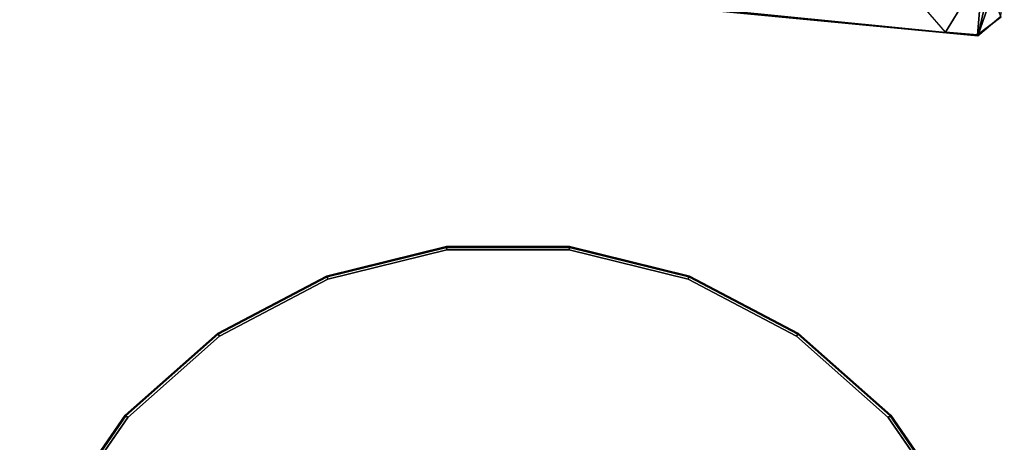
# Model space of a CAD drawing. Units: inches. Extents: x -273 to 76, y -446 to 16.
# Drawn here: x -259 to -236, y -233 to -224 of the extents above; entities that cross this region are included whole.
import ezdxf

# ---------------------------------------------------------------- set-up
doc = ezdxf.new("R2010")
doc.units = ezdxf.units.IN
doc.header["$MEASUREMENT"] = 0
doc.layers.add('SEAT-BASE', color=5, linetype='Continuous')
doc.layers.add('TABLE-TOP', color=6, linetype='Continuous')

# ---------------------------------------------------------------- blocks, each defined once
blk = doc.blocks.new('F867L-20_0T')
at = {"layer": 'SEAT-BASE'}
for points in [[(-9.765, -25.642, 26.459), (-10.397, -26.994, 26.548), (11.872, -29.24, 23.417), (12.275, -27.566, 23.361)], [(11.117, -29.154, 22.387), (11.872, -29.24, 23.417), (-10.397, -26.994, 26.548), (-10.596, -26.871, 25.44)], [(11.117, -29.154, 22.387), (10.661, -28.615, 22.452), (-10.596, -26.871, 25.44), (11.117, -29.154, 22.387)], [(12.437, -27.646, 23.338), (12.275, -27.566, 23.361), (11.872, -29.24, 23.417), (12.437, -27.646, 23.338)], [(11.872, -29.24, 23.417), (12.419, -28.787, 23.34), (12.502, -27.838, 23.329), (12.437, -27.646, 23.338)], [(11.468, -28.027, 0.25), (11.583, -28.392, 0.25), (11.117, -29.154, 22.387), (10.661, -28.615, 22.452)], [(11.583, -28.392, 0.25), (11.922, -28.568, 0.25), (11.866, -29.217, 22.282), (11.117, -29.154, 22.387)], [(11.922, -28.568, 0.25), (12.287, -28.453, 0.25), (12.419, -28.803, 22.204), (11.866, -29.217, 22.282)], [(11.866, -29.217, 22.282), (12.419, -28.803, 22.204), (12.419, -28.787, 23.34), (11.872, -29.24, 23.417)], [(11.117, -29.154, 22.387), (11.866, -29.217, 22.282), (11.872, -29.24, 23.417), (11.117, -29.154, 22.387)]]:
    blk.add_3dface(points, dxfattribs=at)
blk = doc.blocks.new('F867T-5LM_0T')
at = {"layer": 'TABLE-TOP'}
for points in [[(-1.446, 11.913, 15.374), (-1.446, 11.913, 15.922), (-4.255, 11.22, 15.922), (-4.255, 11.22, 15.374)], [(-4.247, 11.199, 15.319), (-1.444, 11.89, 15.319), (-1.446, 11.913, 15.374), (-4.255, 11.22, 15.374)], [(-4.247, 11.199, 15.978), (-1.444, 11.89, 15.978), (-1.446, 11.913, 15.922), (-4.255, 11.22, 15.922)], [(-4.227, 11.147, 15.296), (-1.437, 11.834, 15.296), (-1.444, 11.89, 15.319), (-4.247, 11.199, 15.319)], [(-4.227, 11.147, 16.001), (-1.437, 11.834, 16.001), (-1.444, 11.89, 15.978), (-4.247, 11.199, 15.978)], [(1.446, 11.913, 15.374), (1.446, 11.913, 15.922), (-1.446, 11.913, 15.922), (-1.446, 11.913, 15.374)], [(-1.444, 11.89, 15.319), (1.444, 11.89, 15.319), (1.446, 11.913, 15.374), (-1.446, 11.913, 15.374)], [(-1.444, 11.89, 15.978), (1.444, 11.89, 15.978), (1.446, 11.913, 15.922), (-1.446, 11.913, 15.922)], [(-1.437, 11.834, 15.296), (1.437, 11.834, 15.296), (1.444, 11.89, 15.319), (-1.444, 11.89, 15.319)], [(-1.437, 11.834, 16.001), (1.437, 11.834, 16.001), (1.444, 11.89, 15.978), (-1.444, 11.89, 15.978)], [(1.437, 11.834, 15.296), (4.227, 11.147, 15.296), (4.247, 11.199, 15.319), (1.444, 11.89, 15.319)], [(1.437, 11.834, 16.001), (4.227, 11.147, 16.001), (4.247, 11.199, 15.978), (1.444, 11.89, 15.978)], [(1.444, 11.89, 15.319), (4.247, 11.199, 15.319), (4.255, 11.22, 15.374), (1.446, 11.913, 15.374)], [(1.444, 11.89, 15.978), (4.247, 11.199, 15.978), (4.255, 11.22, 15.922), (1.446, 11.913, 15.922)], [(4.255, 11.22, 15.374), (4.255, 11.22, 15.922), (1.446, 11.913, 15.922), (1.446, 11.913, 15.374)], [(-4.255, 11.22, 15.374), (-4.255, 11.22, 15.922), (-6.817, 9.876, 15.922), (-6.817, 9.876, 15.374)], [(-6.804, 9.857, 15.319), (-4.247, 11.199, 15.319), (-4.255, 11.22, 15.374), (-6.817, 9.876, 15.374)], [(-6.804, 9.857, 15.978), (-4.247, 11.199, 15.978), (-4.255, 11.22, 15.922), (-6.817, 9.876, 15.922)], [(-6.772, 9.811, 15.296), (-4.227, 11.147, 15.296), (-4.247, 11.199, 15.319), (-6.804, 9.857, 15.319)], [(-6.772, 9.811, 16.001), (-4.227, 11.147, 16.001), (-4.247, 11.199, 15.978), (-6.804, 9.857, 15.978)], [(4.227, 11.147, 15.296), (6.772, 9.811, 15.296), (6.804, 9.857, 15.319), (4.247, 11.199, 15.319)], [(4.227, 11.147, 16.001), (6.772, 9.811, 16.001), (6.804, 9.857, 15.978), (4.247, 11.199, 15.978)], [(4.247, 11.199, 15.319), (6.804, 9.857, 15.319), (6.817, 9.876, 15.374), (4.255, 11.22, 15.374)], [(4.247, 11.199, 15.978), (6.804, 9.857, 15.978), (6.817, 9.876, 15.922), (4.255, 11.22, 15.922)], [(6.817, 9.876, 15.374), (6.817, 9.876, 15.922), (4.255, 11.22, 15.922), (4.255, 11.22, 15.374)], [(-6.817, 9.876, 15.374), (-6.817, 9.876, 15.922), (-8.982, 7.957, 15.922), (-8.982, 7.957, 15.374)], [(-8.965, 7.942, 15.319), (-6.804, 9.857, 15.319), (-6.817, 9.876, 15.374), (-8.982, 7.957, 15.374)], [(-8.965, 7.942, 15.978), (-6.804, 9.857, 15.978), (-6.817, 9.876, 15.922), (-8.982, 7.957, 15.922)], [(-8.923, 7.905, 15.296), (-6.772, 9.811, 15.296), (-6.804, 9.857, 15.319), (-8.965, 7.942, 15.319)], [(-8.923, 7.905, 16.001), (-6.772, 9.811, 16.001), (-6.804, 9.857, 15.978), (-8.965, 7.942, 15.978)], [(6.772, 9.811, 15.296), (8.923, 7.905, 15.296), (8.965, 7.942, 15.319), (6.804, 9.857, 15.319)], [(6.772, 9.811, 16.001), (8.923, 7.905, 16.001), (8.965, 7.942, 15.978), (6.804, 9.857, 15.978)], [(6.804, 9.857, 15.319), (8.965, 7.942, 15.319), (8.982, 7.957, 15.374), (6.817, 9.876, 15.374)], [(6.804, 9.857, 15.978), (8.965, 7.942, 15.978), (8.982, 7.957, 15.922), (6.817, 9.876, 15.922)], [(8.982, 7.957, 15.374), (8.982, 7.957, 15.922), (6.817, 9.876, 15.922), (6.817, 9.876, 15.374)], [(-8.982, 7.957, 15.374), (-8.982, 7.957, 15.922), (-10.625, 5.577, 15.922), (-10.625, 5.577, 15.374)], [(-10.605, 5.566, 15.319), (-8.965, 7.942, 15.319), (-8.982, 7.957, 15.374), (-10.625, 5.577, 15.374)], [(-10.605, 5.566, 15.978), (-8.965, 7.942, 15.978), (-8.982, 7.957, 15.922), (-10.625, 5.577, 15.922)], [(-10.556, 5.54, 15.296), (-8.923, 7.905, 15.296), (-8.965, 7.942, 15.319), (-10.605, 5.566, 15.319)], [(-10.556, 5.54, 16.001), (-8.923, 7.905, 16.001), (-8.965, 7.942, 15.978), (-10.605, 5.566, 15.978)], [(8.923, 7.905, 15.296), (10.556, 5.54, 15.296), (10.605, 5.566, 15.319), (8.965, 7.942, 15.319)], [(8.923, 7.905, 16.001), (10.556, 5.54, 16.001), (10.605, 5.566, 15.978), (8.965, 7.942, 15.978)], [(8.965, 7.942, 15.319), (10.605, 5.566, 15.319), (10.625, 5.577, 15.374), (8.982, 7.957, 15.374)], [(8.965, 7.942, 15.978), (10.605, 5.566, 15.978), (10.625, 5.577, 15.922), (8.982, 7.957, 15.922)], [(10.625, 5.577, 15.374), (10.625, 5.577, 15.922), (8.982, 7.957, 15.922), (8.982, 7.957, 15.374)]]:
    blk.add_3dface(points, dxfattribs=at)
for points, invisible_edges in [([(4.227, 11.147, 16.001), (1.437, 11.834, 16.001), (-1.437, 11.834, 16.001), (-4.227, 11.147, 16.001)], 8), ([(-4.227, 11.147, 15.296), (-1.437, 11.834, 15.296), (1.437, 11.834, 15.296), (4.227, 11.147, 15.296)], 8), ([(-6.772, 9.811, 16.001), (-4.227, 11.147, 16.001), (4.227, 11.147, 16.001), (6.772, 9.811, 16.001)], 10), ([(6.772, 9.811, 15.296), (4.227, 11.147, 15.296), (-4.227, 11.147, 15.296), (-6.772, 9.811, 15.296)], 10), ([(6.772, 9.811, 16.001), (-6.772, 9.811, 16.001), (-8.923, 7.905, 16.001), (8.923, 7.905, 16.001)], 5), ([(8.923, 7.905, 15.296), (-8.923, 7.905, 15.296), (-6.772, 9.811, 15.296), (6.772, 9.811, 15.296)], 5), ([(-8.923, 7.905, 16.001), (8.923, 7.905, 16.001), (10.556, 5.54, 16.001), (-10.556, 5.54, 16.001)], 5), ([(-10.556, 5.54, 15.296), (10.556, 5.54, 15.296), (8.923, 7.905, 15.296), (-8.923, 7.905, 15.296)], 5)]:
    blk.add_3dface(points, dxfattribs=dict(at, invisible_edges=invisible_edges))

msp = doc.modelspace()

# ---------------------------------------------------------------- block references
at = {"rotation": 0.3002479141392789}
msp.add_blockref('F867L-20_0T', (-248.495, -194.723), dxfattribs=at)
msp.add_blockref('F867T-5LM_0T', (-247.492, -240.757))

doc.saveas('drawing.dxf')
